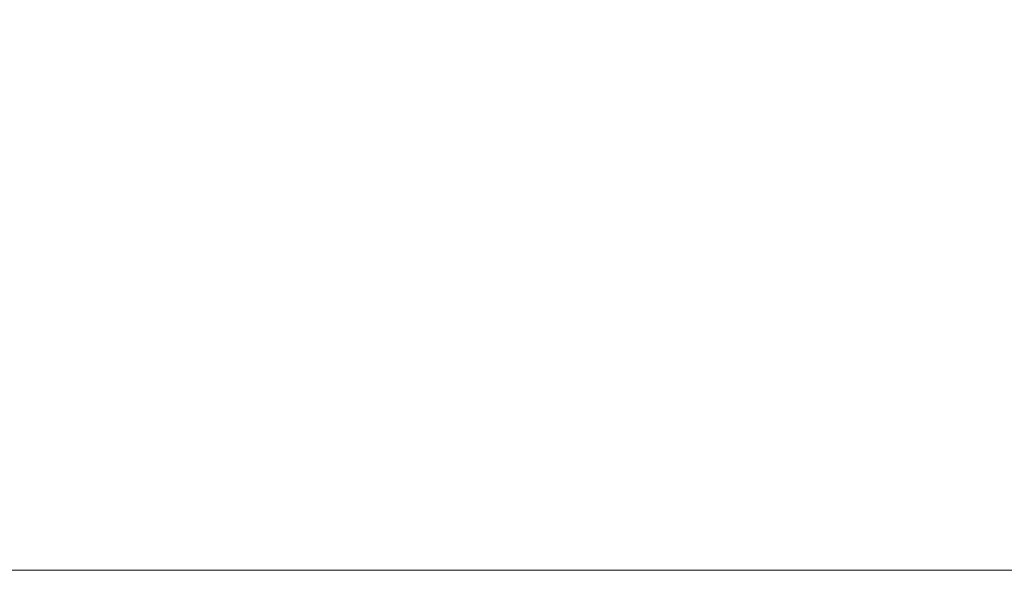
# Model space of a CAD drawing. Units: millimetres. Extents: x -63.2 to 22.6, y -17.2 to 50.9.
# Drawn here: x -20.3 to 7.2, y -17.2 to -1.9 of the extents above; entities that cross this region are included whole.
import ezdxf

# ---------------------------------------------------------------- set-up
doc = ezdxf.new("R2010")
doc.units = ezdxf.units.MM
doc.layers.add('2', color=7, linetype='CONTINUOUS', lineweight=25)
doc.layers.add('INFTOTAL', color=9, linetype='CONTINUOUS', lineweight=18)
doc.styles.add('Monospac821 BT', font='txt', dxfattribs={"height": 3.5})
doc.dimstyles.get("Standard").update_dxf_attribs({"dimtxt": 3.5, "dimasz": 3, "dimexe": 1, "dimexo": 0.5, "dimgap": 0.8, "dimtad": 1, "dimtoh": 1, "dimzin": 1, "dimdsep": 46, "dimtxsty": 'Monospac821 BT', "dimcen": 2.5, "dimadec": 1, "dimazin": 0, "dimtfac": 1, "dimtdec": 4, "dimtix": 1, "dimtmove": 1, "dimatfit": 3, "dimfxl": 1, "dimtolj": 1, "dimtzin": 1, "dimarcsym": 0})

# ---------------------------------------------------------------- blocks, each defined once
blk = doc.blocks.new('*D5ae')
at = {"layer": '2'}
for p, q in [((6.712051, 0.5), (18.732051, 0.5)), ((16.732051, -13.336315), (16.732051, 0.5)), ((6.712051, -0.5), (18.732051, -0.5))]:
    blk.add_line(p, q, dxfattribs=at)
at = {"layer": '2', "color": 0}
for p in [(6.712051, 0.5), (16.732051, 0.5), (6.712051, -0.5)]:
    blk.add_point(p, dxfattribs=at)
at = {"layer": '2'}
for points in [[(16.732051, 0.5), (16.405735, 2.978612), (17.058366, 2.978612)], [(16.732051, -0.5), (17.058366, -2.978612), (16.405735, -2.978612)]]:
    blk.add_solid(points, dxfattribs=at)
at = {"layer": '2', "insert": (16.732051, -6.235282), "char_height": 2, "attachment_point": 9, "rotation": 90}
blk.add_mtext('Ø1h10', dxfattribs=at)

msp = doc.modelspace()

# ---------------------------------------------------------------- linework, layer by layer
at = {"layer": 'INFTOTAL'}
msp.add_line((22.632051, -17.236315), (-63.167949, -17.236315), dxfattribs=at)

# ---------------------------------------------------------------- dimensions: what is measured, and where the dimension line sits
at = {"layer": '2'}
dim = msp.add_linear_dim(base=(16.732051, 0.5), p1=(6.712051, -0.5), p2=(6.712051, 0.5), angle=270, text='%%c<>h10', dimstyle='STANDARD', dxfattribs=at)
dim.commit()
dim.dimension.update_dxf_attribs({"geometry": '*D5ae', "text_midpoint": (16.732051, -6.235282), "dimtype": 160})

doc.saveas('drawing.dxf')
